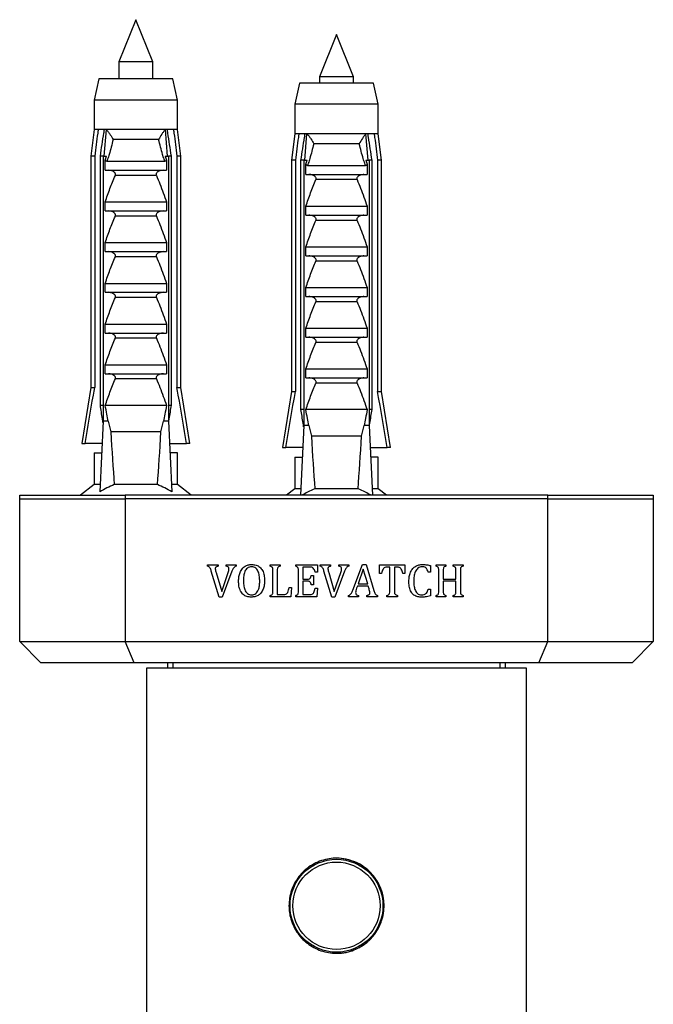
# Model space of a CAD drawing. Units: millimetres. Extents: x 120 to 2400, y 153 to 3444.
# Drawn here: x 1080 to 1140, y 1134 to 1227 of the extents above; entities that cross this region are included whole.
import ezdxf

# ---------------------------------------------------------------- set-up
doc = ezdxf.new("R2010")
doc.units = ezdxf.units.MM
doc.header["$LTSCALE"] = 12

msp = doc.modelspace()

# ---------------------------------------------------------------- linework, layer by layer
at = {"color": 7, "linetype": 'Continuous', "lineweight": 25}
for p, q in [((1091.376, 1227.183), (1089.776, 1223.183)), ((1092.976, 1223.183), (1091.376, 1227.183)), ((1110.376, 1225.786), (1108.776, 1221.786)), ((1111.976, 1221.786), (1110.376, 1225.786)), ((1089.776, 1223.183), (1089.776, 1221.583)), ((1092.976, 1223.183), (1089.776, 1223.183)), ((1092.976, 1221.583), (1092.976, 1223.183)), ((1087.876, 1221.583), (1087.426, 1219.583)), ((1094.876, 1221.583), (1087.876, 1221.583)), ((1095.326, 1219.583), (1094.876, 1221.583)), ((1108.776, 1221.786), (1108.776, 1221.186)), ((1111.976, 1221.786), (1108.776, 1221.786)), ((1111.976, 1221.186), (1111.976, 1221.786)), ((1106.876, 1221.186), (1106.426, 1219.186)), ((1113.876, 1221.186), (1106.876, 1221.186)), ((1114.326, 1219.186), (1113.876, 1221.186)), ((1087.426, 1219.583), (1087.426, 1216.783)), ((1095.326, 1219.583), (1087.426, 1219.583)), ((1095.326, 1216.783), (1095.326, 1219.583)), ((1106.426, 1219.186), (1106.426, 1216.386)), ((1114.326, 1219.186), (1106.426, 1219.186)), ((1114.326, 1216.386), (1114.326, 1219.186)), ((1087.426, 1216.783), (1087.126, 1214.283)), ((1087.811, 1216.783), (1087.426, 1216.783)), ((1088.403, 1216.783), (1087.811, 1216.783)), ((1088.371, 1214.283), (1088.583, 1216.783)), ((1088.583, 1216.783), (1088.403, 1216.783)), ((1094.169, 1216.783), (1088.583, 1216.783)), ((1094.35, 1216.783), (1094.169, 1216.783)), ((1094.382, 1214.283), (1094.169, 1216.783)), ((1094.942, 1216.783), (1094.35, 1216.783)), ((1095.326, 1216.783), (1094.942, 1216.783)), ((1095.626, 1214.283), (1095.326, 1216.783)), ((1106.426, 1216.386), (1106.126, 1213.886)), ((1106.811, 1216.386), (1106.426, 1216.386)), ((1107.403, 1216.386), (1106.811, 1216.386)), ((1107.371, 1213.886), (1107.583, 1216.386)), ((1107.583, 1216.386), (1107.403, 1216.386)), ((1113.169, 1216.386), (1107.583, 1216.386)), ((1113.35, 1216.386), (1113.169, 1216.386)), ((1113.382, 1213.886), (1113.169, 1216.386)), ((1113.942, 1216.386), (1113.35, 1216.386)), ((1114.326, 1216.386), (1113.942, 1216.386)), ((1114.626, 1213.886), (1114.326, 1216.386)), ((1093.532, 1215.833), (1089.221, 1215.833)), ((1112.532, 1215.436), (1108.221, 1215.436)), ((1087.126, 1214.283), (1087.126, 1192.383)), ((1087.481, 1214.283), (1087.126, 1214.283)), ((1087.481, 1214.283), (1087.481, 1192.383)), ((1088.269, 1214.283), (1088.014, 1214.283)), ((1088.014, 1190.683), (1088.014, 1214.283)), ((1088.269, 1214.283), (1088.612, 1214.283)), ((1088.269, 1214.283), (1088.269, 1189.183)), ((1088.477, 1213.9), (1088.612, 1214.283)), ((1094.141, 1214.283), (1094.276, 1213.9)), ((1094.141, 1214.283), (1094.484, 1214.283)), ((1094.484, 1214.283), (1094.484, 1189.183)), ((1094.738, 1214.283), (1094.484, 1214.283)), ((1094.738, 1190.683), (1094.738, 1214.283)), ((1095.272, 1214.283), (1095.272, 1192.383)), ((1095.626, 1214.283), (1095.272, 1214.283)), ((1095.626, 1192.383), (1095.626, 1214.283)), ((1088.477, 1212.933), (1088.477, 1213.9)), ((1088.627, 1213.783), (1094.126, 1213.783)), ((1094.276, 1213.9), (1094.276, 1212.933)), ((1106.126, 1213.886), (1106.126, 1191.986)), ((1106.481, 1213.886), (1106.126, 1213.886)), ((1106.481, 1213.886), (1106.481, 1191.986)), ((1107.269, 1213.886), (1107.014, 1213.886)), ((1107.014, 1190.286), (1107.014, 1213.886)), ((1107.269, 1213.886), (1107.612, 1213.886)), ((1107.269, 1213.886), (1107.269, 1188.786)), ((1107.477, 1213.503), (1107.612, 1213.886)), ((1107.477, 1212.536), (1107.477, 1213.503)), ((1107.627, 1213.386), (1113.126, 1213.386)), ((1113.141, 1213.886), (1113.276, 1213.503)), ((1113.141, 1213.886), (1113.484, 1213.886)), ((1113.276, 1213.503), (1113.276, 1212.536)), ((1113.484, 1213.886), (1113.484, 1188.786)), ((1113.738, 1213.886), (1113.484, 1213.886)), ((1113.738, 1190.286), (1113.738, 1213.886)), ((1114.626, 1213.886), (1114.272, 1213.886)), ((1114.272, 1213.886), (1114.272, 1191.986)), ((1114.626, 1191.986), (1114.626, 1213.886)), ((1088.477, 1212.933), (1094.276, 1212.933)), ((1093.319, 1212.442), (1089.434, 1212.442)), ((1107.477, 1212.536), (1113.276, 1212.536)), ((1112.319, 1212.045), (1108.434, 1212.045)), ((1088.477, 1209.083), (1088.477, 1209.933)), ((1088.477, 1209.933), (1094.276, 1209.933)), ((1094.276, 1209.933), (1094.276, 1209.083)), ((1107.477, 1208.686), (1107.477, 1209.536)), ((1107.477, 1209.536), (1113.276, 1209.536)), ((1113.276, 1209.536), (1113.276, 1208.686)), ((1088.477, 1209.083), (1094.276, 1209.083)), ((1093.319, 1208.592), (1089.434, 1208.592)), ((1107.477, 1208.686), (1113.276, 1208.686)), ((1112.319, 1208.195), (1108.434, 1208.195)), ((1088.477, 1206.083), (1094.276, 1206.083)), ((1088.477, 1205.233), (1088.477, 1206.083)), ((1094.276, 1206.083), (1094.276, 1205.233)), ((1107.477, 1204.836), (1107.477, 1205.686)), ((1107.477, 1205.686), (1113.276, 1205.686)), ((1113.276, 1205.686), (1113.276, 1204.836)), ((1088.477, 1205.233), (1094.276, 1205.233)), ((1107.477, 1204.836), (1113.276, 1204.836)), ((1093.319, 1204.742), (1089.434, 1204.742)), ((1112.319, 1204.345), (1108.434, 1204.345)), ((1088.477, 1201.383), (1088.477, 1202.233)), ((1088.477, 1202.233), (1094.276, 1202.233)), ((1094.276, 1202.233), (1094.276, 1201.383)), ((1088.477, 1201.383), (1094.276, 1201.383)), ((1107.477, 1200.986), (1107.477, 1201.836)), ((1107.477, 1201.836), (1113.276, 1201.836)), ((1113.276, 1201.836), (1113.276, 1200.986)), ((1093.319, 1200.892), (1089.434, 1200.892)), ((1107.477, 1200.986), (1113.276, 1200.986)), ((1112.319, 1200.495), (1108.434, 1200.495)), ((1088.477, 1197.533), (1088.477, 1198.383)), ((1088.477, 1198.383), (1094.276, 1198.383)), ((1094.276, 1198.383), (1094.276, 1197.533)), ((1088.477, 1197.533), (1094.276, 1197.533)), ((1107.477, 1197.986), (1113.276, 1197.986)), ((1107.477, 1197.136), (1107.477, 1197.986)), ((1113.276, 1197.986), (1113.276, 1197.136)), ((1093.319, 1197.042), (1089.434, 1197.042)), ((1107.477, 1197.136), (1113.276, 1197.136)), ((1112.319, 1196.645), (1108.434, 1196.645)), ((1088.477, 1194.533), (1094.276, 1194.533)), ((1088.477, 1193.683), (1088.477, 1194.533)), ((1094.276, 1194.533), (1094.276, 1193.683)), ((1088.477, 1193.683), (1094.276, 1193.683)), ((1107.477, 1193.286), (1107.477, 1194.136)), ((1107.477, 1194.136), (1113.276, 1194.136)), ((1113.276, 1194.136), (1113.276, 1193.286)), ((1093.319, 1193.192), (1089.434, 1193.192)), ((1107.477, 1193.286), (1113.276, 1193.286)), ((1112.319, 1192.795), (1108.434, 1192.795)), ((1087.126, 1192.383), (1086.276, 1187.083)), ((1087.126, 1192.383), (1087.481, 1192.383)), ((1095.272, 1192.383), (1095.626, 1192.383)), ((1096.476, 1187.083), (1095.626, 1192.383)), ((1106.126, 1191.986), (1105.276, 1186.686)), ((1106.126, 1191.986), (1106.481, 1191.986)), ((1114.272, 1191.986), (1114.626, 1191.986)), ((1115.476, 1186.686), (1114.626, 1191.986)), ((1088.269, 1190.683), (1088.014, 1190.683)), ((1094.276, 1190.683), (1088.477, 1190.683)), ((1094.738, 1190.683), (1094.484, 1190.683)), ((1107.269, 1190.286), (1107.014, 1190.286)), ((1113.276, 1190.286), (1107.477, 1190.286)), ((1113.738, 1190.286), (1113.484, 1190.286)), ((1088.269, 1189.183), (1087.966, 1182.512)), ((1088.748, 1189.183), (1088.269, 1189.183)), ((1088.748, 1189.183), (1088.996, 1188.183)), ((1093.756, 1188.183), (1094.005, 1189.183)), ((1094.484, 1189.183), (1094.005, 1189.183)), ((1094.484, 1189.183), (1094.786, 1182.512)), ((1093.756, 1188.183), (1088.996, 1188.183)), ((1107.269, 1188.786), (1106.969, 1182.183)), ((1107.748, 1188.786), (1107.269, 1188.786)), ((1107.748, 1188.786), (1107.996, 1187.786)), ((1112.756, 1187.786), (1113.005, 1188.786)), ((1113.484, 1188.786), (1113.005, 1188.786)), ((1113.484, 1188.786), (1113.783, 1182.183)), ((1086.276, 1187.083), (1086.568, 1187.083)), ((1088.174, 1187.083), (1086.568, 1187.083)), ((1094.579, 1187.083), (1096.185, 1187.083)), ((1096.476, 1187.083), (1096.185, 1187.083)), ((1112.756, 1187.786), (1107.996, 1187.786)), ((1087.426, 1186.183), (1087.426, 1183.183)), ((1087.426, 1186.183), (1088.096, 1186.183)), ((1088.096, 1186.183), (1088.133, 1186.187)), ((1094.657, 1186.183), (1094.62, 1186.187)), ((1095.326, 1186.183), (1094.657, 1186.183)), ((1095.326, 1183.183), (1095.326, 1186.183)), ((1105.276, 1186.686), (1105.568, 1186.686)), ((1107.174, 1186.686), (1105.568, 1186.686)), ((1113.579, 1186.686), (1115.185, 1186.686)), ((1115.476, 1186.686), (1115.185, 1186.686)), ((1106.426, 1185.786), (1106.426, 1182.786)), ((1106.426, 1185.786), (1107.096, 1185.786)), ((1107.096, 1185.786), (1107.133, 1185.79)), ((1113.657, 1185.786), (1113.62, 1185.79)), ((1114.326, 1185.786), (1113.657, 1185.786)), ((1114.326, 1182.786), (1114.326, 1185.786)), ((1087.426, 1183.183), (1086.126, 1182.183)), ((1087.997, 1183.183), (1087.426, 1183.183)), ((1093.421, 1183.183), (1089.332, 1183.183)), ((1095.326, 1183.183), (1094.756, 1183.183)), ((1096.626, 1182.183), (1095.326, 1183.183)), ((1106.426, 1182.786), (1105.643, 1182.183)), ((1106.997, 1182.786), (1106.426, 1182.786)), ((1112.421, 1182.786), (1108.332, 1182.786)), ((1114.326, 1182.786), (1113.756, 1182.786)), ((1115.11, 1182.183), (1114.326, 1182.786)), ((1080.376, 1182.183), (1090.376, 1182.183)), ((1080.376, 1181.833), (1080.376, 1182.183)), ((1080.376, 1168.333), (1080.376, 1181.833)), ((1080.376, 1181.833), (1090.376, 1181.833)), ((1090.376, 1182.183), (1090.376, 1181.833)), ((1130.376, 1182.183), (1090.376, 1182.183)), ((1130.376, 1181.833), (1090.376, 1181.833)), ((1090.376, 1181.833), (1090.376, 1168.333)), ((1130.376, 1182.183), (1140.376, 1182.183)), ((1130.376, 1181.833), (1130.376, 1182.183)), ((1130.376, 1168.333), (1130.376, 1181.833)), ((1130.376, 1181.833), (1140.376, 1181.833)), ((1140.376, 1182.183), (1140.376, 1181.833)), ((1140.376, 1181.833), (1140.376, 1168.333)), ((1098.177, 1175.458), (1098.177, 1175.583)), ((1098.177, 1175.583), (1099.156, 1175.583)), ((1099.272, 1172.541), (1098.522, 1174.998)), ((1099.156, 1175.583), (1099.156, 1175.458)), ((1100.481, 1174.983), (1099.56, 1172.541)), ((1099.923, 1175.583), (1100.865, 1175.583)), ((1099.923, 1175.458), (1099.923, 1175.583)), ((1100.865, 1175.583), (1100.865, 1175.458)), ((1104.098, 1175.583), (1105.029, 1175.583)), ((1104.098, 1175.458), (1104.098, 1175.583)), ((1104.356, 1173.144), (1104.356, 1175.022)), ((1104.772, 1175.02), (1104.772, 1172.791)), ((1105.029, 1175.583), (1105.029, 1175.458)), ((1106.515, 1175.458), (1106.515, 1175.583)), ((1106.515, 1175.583), (1108.564, 1175.583)), ((1106.772, 1173.144), (1106.772, 1175.022)), ((1107.189, 1175.375), (1107.189, 1174.25)), ((1107.88, 1175.375), (1107.189, 1175.375)), ((1108.564, 1175.583), (1108.564, 1174.916)), ((1108.844, 1175.458), (1108.844, 1175.583)), ((1108.844, 1175.583), (1109.823, 1175.583)), ((1109.939, 1172.541), (1109.189, 1174.998)), ((1109.823, 1175.583), (1109.823, 1175.458)), ((1111.147, 1174.983), (1110.227, 1172.541)), ((1110.589, 1175.583), (1111.532, 1175.583)), ((1110.589, 1175.458), (1110.589, 1175.583)), ((1111.532, 1175.583), (1111.532, 1175.458)), ((1111.914, 1173.186), (1112.83, 1175.625)), ((1112.916, 1175.194), (1112.421, 1173.791)), ((1112.83, 1175.625), (1113.178, 1175.625)), ((1113.329, 1173.791), (1112.916, 1175.194)), ((1113.178, 1175.625), (1113.925, 1173.168)), ((1114.439, 1175.583), (1116.856, 1175.583)), ((1114.439, 1174.791), (1114.439, 1175.583)), ((1115.439, 1175.375), (1115.152, 1175.375)), ((1115.439, 1173.151), (1115.439, 1175.375)), ((1115.856, 1175.375), (1115.856, 1173.151)), ((1116.143, 1175.375), (1115.856, 1175.375)), ((1116.856, 1175.583), (1116.856, 1174.791)), ((1119.272, 1175.526), (1119.272, 1174.916)), ((1119.807, 1175.583), (1120.738, 1175.583)), ((1119.807, 1175.458), (1119.807, 1175.583)), ((1120.064, 1173.144), (1120.064, 1175.022)), ((1120.481, 1175.021), (1120.481, 1174.25)), ((1120.738, 1175.583), (1120.738, 1175.458)), ((1121.434, 1175.583), (1122.361, 1175.583)), ((1121.434, 1175.458), (1121.434, 1175.583)), ((1121.689, 1174.25), (1121.689, 1175.021)), ((1122.106, 1175.022), (1122.106, 1173.144)), ((1122.361, 1175.583), (1122.361, 1175.458)), ((1098.968, 1174.87), (1099.503, 1173.071)), ((1099.503, 1173.071), (1100.124, 1174.883)), ((1107.189, 1174.25), (1107.665, 1174.25)), ((1107.189, 1174.041), (1107.189, 1172.791)), ((1107.665, 1174.041), (1107.189, 1174.041)), ((1107.981, 1174.583), (1108.189, 1174.583)), ((1108.189, 1174.583), (1108.189, 1173.708)), ((1108.564, 1174.916), (1108.356, 1174.916)), ((1109.635, 1174.87), (1110.169, 1173.071)), ((1110.169, 1173.071), (1110.79, 1174.883)), ((1114.647, 1174.791), (1114.439, 1174.791)), ((1116.856, 1174.791), (1116.647, 1174.791)), ((1119.272, 1174.916), (1119.064, 1174.916)), ((1120.481, 1174.25), (1121.689, 1174.25)), ((1120.481, 1174.041), (1120.481, 1173.14)), ((1121.689, 1174.041), (1120.481, 1174.041)), ((1121.689, 1173.14), (1121.689, 1174.041)), ((1105.897, 1173.458), (1106.106, 1173.458)), ((1106.106, 1173.458), (1106.062, 1172.583)), ((1108.189, 1173.708), (1107.981, 1173.708)), ((1108.356, 1173.375), (1108.564, 1173.375)), ((1108.564, 1173.375), (1108.522, 1172.583)), ((1112.358, 1173.583), (1112.284, 1173.377)), ((1113.38, 1173.583), (1112.358, 1173.583)), ((1112.421, 1173.791), (1113.329, 1173.791)), ((1113.457, 1173.31), (1113.38, 1173.583)), ((1119.064, 1173.291), (1119.272, 1173.291)), ((1119.272, 1173.291), (1119.272, 1172.653)), ((1099.56, 1172.541), (1099.272, 1172.541)), ((1104.098, 1172.583), (1104.098, 1172.708)), ((1106.062, 1172.583), (1104.098, 1172.583)), ((1104.772, 1172.791), (1105.346, 1172.791)), ((1106.515, 1172.583), (1106.515, 1172.708)), ((1108.522, 1172.583), (1106.515, 1172.583)), ((1107.189, 1172.791), (1107.858, 1172.791)), ((1110.227, 1172.541), (1109.939, 1172.541)), ((1111.522, 1172.583), (1111.522, 1172.708)), ((1112.46, 1172.583), (1111.522, 1172.583)), ((1112.46, 1172.708), (1112.46, 1172.583)), ((1113.26, 1172.583), (1113.26, 1172.708)), ((1114.272, 1172.583), (1113.26, 1172.583)), ((1114.272, 1172.708), (1114.272, 1172.583)), ((1115.143, 1172.583), (1115.143, 1172.708)), ((1116.152, 1172.583), (1115.143, 1172.583)), ((1116.152, 1172.708), (1116.152, 1172.583)), ((1119.807, 1172.583), (1119.807, 1172.708)), ((1120.738, 1172.583), (1119.807, 1172.583)), ((1120.738, 1172.708), (1120.738, 1172.583)), ((1121.434, 1172.583), (1121.434, 1172.708)), ((1122.361, 1172.583), (1121.434, 1172.583)), ((1122.361, 1172.708), (1122.361, 1172.583)), ((1080.376, 1168.333), (1090.376, 1168.333)), ((1082.376, 1166.333), (1080.376, 1168.333)), ((1090.376, 1168.333), (1130.376, 1168.333)), ((1091.205, 1166.333), (1090.376, 1168.333)), ((1129.548, 1166.333), (1130.376, 1168.333)), ((1130.376, 1168.333), (1140.376, 1168.333)), ((1140.376, 1168.333), (1138.376, 1166.333)), ((1091.205, 1166.333), (1082.376, 1166.333)), ((1129.548, 1166.333), (1091.205, 1166.333)), ((1092.376, 1165.833), (1092.376, 1111.333)), ((1094.788, 1165.833), (1092.376, 1165.833)), ((1094.376, 1166.333), (1094.376, 1165.833)), ((1128.376, 1165.833), (1094.788, 1165.833)), ((1094.876, 1166.333), (1094.876, 1165.833)), ((1125.876, 1165.833), (1125.876, 1166.333)), ((1126.376, 1165.833), (1126.376, 1166.333)), ((1128.376, 1111.333), (1128.376, 1165.833)), ((1138.376, 1166.333), (1129.548, 1166.333))]:
    msp.add_line(p, q, dxfattribs=at)
for radius in [4.4, 4.135]:
    msp.add_circle((1110.376, 1143.333), radius, dxfattribs=at)
msp.add_arc((1110.376, 1143.333), 4.5, 269.9962, 89.9962, dxfattribs=at)
for centre, start_param, end_param in [((1091.376, 1257.607), 2.494951, 2.597491), ((1091.376, 1257.607), 3.685695, 3.788234), ((1110.376, 1257.21), 2.494951, 2.597491), ((1110.376, 1257.21), 3.685695, 3.788234)]:
    msp.add_ellipse(centre, major_axis=(0, 86.986), ratio=0.04541, start_param=start_param, end_param=end_param, dxfattribs=at)
for points, knots in [([(1087.811, 1216.783), (1087.796, 1216.667), (1087.685, 1215.834), (1087.575, 1215), (1087.481, 1214.283)], [0, 0, 0, 0, 0.139372, 1, 1, 1, 1]), ([(1088.014, 1214.283), (1088.125, 1215.006), (1088.253, 1215.839), (1088.385, 1216.672), (1088.403, 1216.783)], [0, 0, 0, 0, 0.866796, 1, 1, 1, 1]), ([(1088.583, 1216.783), (1088.649, 1216.707), (1088.782, 1216.551), (1089.005, 1216.23), (1089.144, 1215.987), (1089.22, 1215.835), (1089.221, 1215.833)], [0, 0, 0, 0, 0.251338, 0.511251, 0.994196, 1, 1, 1, 1]), ([(1094.169, 1216.783), (1094.11, 1216.714), (1093.989, 1216.574), (1093.762, 1216.254), (1093.617, 1216.002), (1093.533, 1215.835), (1093.532, 1215.833)], [0, 0, 0, 0, 0.227495, 0.461477, 0.994195, 1, 1, 1, 1]), ([(1094.738, 1214.283), (1094.628, 1215.006), (1094.5, 1215.839), (1094.368, 1216.672), (1094.35, 1216.783)], [0, 0, 0, 0, 0.866796, 1, 1, 1, 1]), ([(1094.942, 1216.783), (1094.957, 1216.667), (1095.068, 1215.834), (1095.177, 1215), (1095.272, 1214.283)], [0, 0, 0, 0, 0.139372, 1, 1, 1, 1]), ([(1106.811, 1216.386), (1106.796, 1216.27), (1106.685, 1215.437), (1106.575, 1214.603), (1106.481, 1213.886)], [0, 0, 0, 0, 0.139372, 1, 1, 1, 1]), ([(1107.014, 1213.886), (1107.125, 1214.609), (1107.253, 1215.442), (1107.385, 1216.275), (1107.403, 1216.386)], [0, 0, 0, 0, 0.866796, 1, 1, 1, 1]), ([(1107.583, 1216.386), (1107.649, 1216.31), (1107.782, 1216.154), (1108.005, 1215.833), (1108.144, 1215.59), (1108.22, 1215.438), (1108.221, 1215.436)], [0, 0, 0, 0, 0.251338, 0.511251, 0.994196, 1, 1, 1, 1]), ([(1113.169, 1216.386), (1113.11, 1216.317), (1112.989, 1216.177), (1112.762, 1215.857), (1112.617, 1215.605), (1112.533, 1215.438), (1112.532, 1215.436)], [0, 0, 0, 0, 0.227495, 0.461477, 0.994195, 1, 1, 1, 1]), ([(1113.738, 1213.886), (1113.628, 1214.609), (1113.5, 1215.442), (1113.368, 1216.275), (1113.35, 1216.386)], [0, 0, 0, 0, 0.866796, 1, 1, 1, 1]), ([(1113.942, 1216.386), (1113.957, 1216.27), (1114.068, 1215.437), (1114.177, 1214.603), (1114.272, 1213.886)], [0, 0, 0, 0, 0.139372, 1, 1, 1, 1]), ([(1089.221, 1215.833), (1089.103, 1215.367), (1088.947, 1214.751), (1088.732, 1214.07), (1088.653, 1213.854), (1088.627, 1213.783)], [0, 0, 0, 0, 0.6765103, 0.8949309, 1, 1, 1, 1]), ([(1094.126, 1213.783), (1094.1, 1213.854), (1094.021, 1214.07), (1093.806, 1214.751), (1093.65, 1215.367), (1093.532, 1215.833)], [0, 0, 0, 0, 0.105069, 0.32349, 1, 1, 1, 1]), ([(1108.221, 1215.436), (1108.103, 1214.97), (1107.947, 1214.354), (1107.732, 1213.673), (1107.653, 1213.456), (1107.627, 1213.386)], [0, 0, 0, 0, 0.6765103, 0.8949309, 1, 1, 1, 1]), ([(1113.126, 1213.386), (1113.1, 1213.456), (1113.021, 1213.673), (1112.806, 1214.354), (1112.65, 1214.97), (1112.532, 1215.436)], [0, 0, 0, 0, 0.105069, 0.32349, 1, 1, 1, 1]), ([(1088.627, 1213.783), (1088.606, 1213.786), (1088.563, 1213.792), (1088.512, 1213.839), (1088.488, 1213.88), (1088.477, 1213.9)], [0, 0, 0, 0, 0.3457077, 0.690941, 1, 1, 1, 1]), ([(1094.276, 1213.9), (1094.263, 1213.877), (1094.236, 1213.832), (1094.182, 1213.789), (1094.143, 1213.785), (1094.126, 1213.783)], [0, 0, 0, 0, 0.360441, 0.724545, 1, 1, 1, 1]), ([(1107.627, 1213.386), (1107.606, 1213.389), (1107.563, 1213.395), (1107.512, 1213.442), (1107.488, 1213.483), (1107.477, 1213.503)], [0, 0, 0, 0, 0.3457077, 0.690941, 1, 1, 1, 1]), ([(1113.276, 1213.503), (1113.263, 1213.48), (1113.236, 1213.435), (1113.182, 1213.392), (1113.143, 1213.388), (1113.126, 1213.386)], [0, 0, 0, 0, 0.360441, 0.724545, 1, 1, 1, 1]), ([(1088.477, 1209.933), (1088.623, 1210.356), (1088.916, 1211.202), (1089.261, 1212.029), (1089.434, 1212.442)], [0, 0, 0, 0, 0.4996435, 1, 1, 1, 1]), ([(1089.434, 1212.442), (1089.442, 1212.467), (1089.459, 1212.518), (1089.447, 1212.602), (1089.399, 1212.693), (1089.284, 1212.8), (1089.071, 1212.905), (1088.882, 1212.923), (1088.772, 1212.933)], [0, 0, 0, 0, 0.0830004, 0.1662891, 0.2608269, 0.4049438, 0.6544456, 1, 1, 1, 1]), ([(1093.98, 1212.933), (1093.867, 1212.922), (1093.683, 1212.905), (1093.477, 1212.802), (1093.366, 1212.707), (1093.313, 1212.621), (1093.295, 1212.541), (1093.303, 1212.482), (1093.316, 1212.451), (1093.319, 1212.442)], [0, 0, 0, 0, 0.357603, 0.578658, 0.717295, 0.814557, 0.892956, 0.97153, 1, 1, 1, 1]), ([(1093.319, 1212.442), (1093.432, 1212.176), (1093.782, 1211.351), (1094.077, 1210.505), (1094.276, 1209.933)], [0, 0, 0, 0, 0.323442, 1, 1, 1, 1]), ([(1108.434, 1212.045), (1108.442, 1212.07), (1108.459, 1212.121), (1108.447, 1212.205), (1108.399, 1212.296), (1108.284, 1212.402), (1108.071, 1212.508), (1107.882, 1212.526), (1107.772, 1212.536)], [0, 0, 0, 0, 0.0830004, 0.1662891, 0.2608269, 0.4049438, 0.6544456, 1, 1, 1, 1]), ([(1112.98, 1212.536), (1112.867, 1212.525), (1112.683, 1212.508), (1112.477, 1212.405), (1112.366, 1212.31), (1112.313, 1212.224), (1112.295, 1212.144), (1112.303, 1212.085), (1112.316, 1212.053), (1112.319, 1212.045)], [0, 0, 0, 0, 0.357603, 0.578658, 0.717295, 0.814557, 0.892956, 0.97153, 1, 1, 1, 1]), ([(1107.477, 1209.536), (1107.623, 1209.959), (1107.916, 1210.805), (1108.261, 1211.632), (1108.434, 1212.045)], [0, 0, 0, 0, 0.4996435, 1, 1, 1, 1]), ([(1112.319, 1212.045), (1112.432, 1211.778), (1112.782, 1210.954), (1113.077, 1210.108), (1113.276, 1209.536)], [0, 0, 0, 0, 0.323442, 1, 1, 1, 1]), ([(1088.477, 1206.083), (1088.623, 1206.506), (1088.916, 1207.352), (1089.261, 1208.179), (1089.434, 1208.592)], [0, 0, 0, 0, 0.4996435, 1, 1, 1, 1]), ([(1089.434, 1208.592), (1089.442, 1208.617), (1089.459, 1208.668), (1089.447, 1208.752), (1089.399, 1208.843), (1089.284, 1208.95), (1089.071, 1209.055), (1088.882, 1209.073), (1088.772, 1209.083)], [0, 0, 0, 0, 0.083, 0.166289, 0.260827, 0.404944, 0.654446, 1, 1, 1, 1]), ([(1093.98, 1209.083), (1093.867, 1209.072), (1093.683, 1209.055), (1093.477, 1208.952), (1093.366, 1208.857), (1093.313, 1208.771), (1093.295, 1208.691), (1093.303, 1208.632), (1093.316, 1208.601), (1093.319, 1208.592)], [0, 0, 0, 0, 0.357603, 0.578658, 0.717295, 0.814557, 0.892956, 0.97153, 1, 1, 1, 1]), ([(1093.319, 1208.592), (1093.432, 1208.326), (1093.782, 1207.501), (1094.077, 1206.655), (1094.276, 1206.083)], [0, 0, 0, 0, 0.323442, 1, 1, 1, 1]), ([(1108.434, 1208.195), (1108.442, 1208.22), (1108.459, 1208.271), (1108.447, 1208.355), (1108.399, 1208.446), (1108.284, 1208.552), (1108.071, 1208.658), (1107.882, 1208.676), (1107.772, 1208.686)], [0, 0, 0, 0, 0.083, 0.166289, 0.260827, 0.404944, 0.654446, 1, 1, 1, 1]), ([(1112.98, 1208.686), (1112.867, 1208.675), (1112.683, 1208.658), (1112.477, 1208.555), (1112.366, 1208.46), (1112.313, 1208.374), (1112.295, 1208.294), (1112.303, 1208.235), (1112.316, 1208.203), (1112.319, 1208.195)], [0, 0, 0, 0, 0.357603, 0.578658, 0.717295, 0.814557, 0.892956, 0.97153, 1, 1, 1, 1]), ([(1107.477, 1205.686), (1107.623, 1206.109), (1107.916, 1206.955), (1108.261, 1207.782), (1108.434, 1208.195)], [0, 0, 0, 0, 0.4996435, 1, 1, 1, 1]), ([(1112.319, 1208.195), (1112.432, 1207.928), (1112.782, 1207.104), (1113.077, 1206.258), (1113.276, 1205.686)], [0, 0, 0, 0, 0.323442, 1, 1, 1, 1]), ([(1089.434, 1204.742), (1089.442, 1204.767), (1089.459, 1204.818), (1089.447, 1204.902), (1089.399, 1204.993), (1089.284, 1205.1), (1089.071, 1205.205), (1088.882, 1205.223), (1088.772, 1205.233)], [0, 0, 0, 0, 0.083, 0.166289, 0.260827, 0.404944, 0.654446, 1, 1, 1, 1]), ([(1093.98, 1205.233), (1093.867, 1205.222), (1093.683, 1205.205), (1093.477, 1205.102), (1093.366, 1205.007), (1093.313, 1204.921), (1093.295, 1204.841), (1093.303, 1204.782), (1093.316, 1204.751), (1093.319, 1204.742)], [0, 0, 0, 0, 0.357603, 0.578658, 0.717295, 0.814557, 0.892956, 0.97153, 1, 1, 1, 1]), ([(1108.434, 1204.345), (1108.442, 1204.37), (1108.459, 1204.421), (1108.447, 1204.505), (1108.399, 1204.596), (1108.284, 1204.702), (1108.071, 1204.808), (1107.882, 1204.826), (1107.772, 1204.836)], [0, 0, 0, 0, 0.083, 0.166289, 0.260827, 0.404944, 0.654446, 1, 1, 1, 1]), ([(1112.98, 1204.836), (1112.867, 1204.825), (1112.683, 1204.808), (1112.477, 1204.705), (1112.366, 1204.61), (1112.313, 1204.524), (1112.295, 1204.444), (1112.303, 1204.385), (1112.316, 1204.353), (1112.319, 1204.345)], [0, 0, 0, 0, 0.357603, 0.578658, 0.717295, 0.814557, 0.892956, 0.97153, 1, 1, 1, 1]), ([(1088.477, 1202.233), (1088.623, 1202.656), (1088.916, 1203.502), (1089.261, 1204.329), (1089.434, 1204.742)], [0, 0, 0, 0, 0.4996435, 1, 1, 1, 1]), ([(1093.319, 1204.742), (1093.432, 1204.476), (1093.782, 1203.651), (1094.077, 1202.805), (1094.276, 1202.233)], [0, 0, 0, 0, 0.323442, 1, 1, 1, 1]), ([(1107.477, 1201.836), (1107.623, 1202.259), (1107.916, 1203.105), (1108.261, 1203.932), (1108.434, 1204.345)], [0, 0, 0, 0, 0.4996435, 1, 1, 1, 1]), ([(1112.319, 1204.345), (1112.432, 1204.078), (1112.782, 1203.254), (1113.077, 1202.408), (1113.276, 1201.836)], [0, 0, 0, 0, 0.323442, 1, 1, 1, 1]), ([(1089.434, 1200.892), (1089.442, 1200.917), (1089.459, 1200.968), (1089.447, 1201.052), (1089.399, 1201.143), (1089.284, 1201.25), (1089.071, 1201.355), (1088.882, 1201.373), (1088.772, 1201.383)], [0, 0, 0, 0, 0.0830004, 0.1662891, 0.2608269, 0.4049438, 0.6544456, 1, 1, 1, 1]), ([(1093.98, 1201.383), (1093.867, 1201.372), (1093.683, 1201.355), (1093.477, 1201.252), (1093.366, 1201.157), (1093.313, 1201.071), (1093.295, 1200.991), (1093.303, 1200.932), (1093.316, 1200.901), (1093.319, 1200.892)], [0, 0, 0, 0, 0.357603, 0.578658, 0.717295, 0.814557, 0.892956, 0.97153, 1, 1, 1, 1]), ([(1088.477, 1198.383), (1088.623, 1198.806), (1088.916, 1199.652), (1089.261, 1200.479), (1089.434, 1200.892)], [0, 0, 0, 0, 0.499644, 1, 1, 1, 1]), ([(1093.319, 1200.892), (1093.432, 1200.626), (1093.782, 1199.801), (1094.077, 1198.955), (1094.276, 1198.383)], [0, 0, 0, 0, 0.323442, 1, 1, 1, 1]), ([(1107.477, 1197.986), (1107.623, 1198.409), (1107.916, 1199.255), (1108.261, 1200.082), (1108.434, 1200.495)], [0, 0, 0, 0, 0.499644, 1, 1, 1, 1]), ([(1108.434, 1200.495), (1108.442, 1200.52), (1108.459, 1200.571), (1108.447, 1200.655), (1108.399, 1200.746), (1108.284, 1200.852), (1108.071, 1200.958), (1107.882, 1200.976), (1107.772, 1200.986)], [0, 0, 0, 0, 0.0830004, 0.1662891, 0.2608269, 0.4049438, 0.6544456, 1, 1, 1, 1]), ([(1112.98, 1200.986), (1112.867, 1200.975), (1112.683, 1200.958), (1112.477, 1200.855), (1112.366, 1200.76), (1112.313, 1200.674), (1112.295, 1200.594), (1112.303, 1200.535), (1112.316, 1200.503), (1112.319, 1200.495)], [0, 0, 0, 0, 0.357603, 0.578658, 0.717295, 0.814557, 0.892956, 0.97153, 1, 1, 1, 1]), ([(1112.319, 1200.495), (1112.432, 1200.228), (1112.782, 1199.404), (1113.077, 1198.558), (1113.276, 1197.986)], [0, 0, 0, 0, 0.323442, 1, 1, 1, 1]), ([(1089.434, 1197.042), (1089.442, 1197.067), (1089.459, 1197.118), (1089.447, 1197.202), (1089.399, 1197.293), (1089.284, 1197.4), (1089.071, 1197.505), (1088.882, 1197.523), (1088.772, 1197.533)], [0, 0, 0, 0, 0.0830004, 0.1662891, 0.2608269, 0.4049438, 0.6544456, 1, 1, 1, 1]), ([(1093.98, 1197.533), (1093.867, 1197.522), (1093.683, 1197.505), (1093.477, 1197.402), (1093.366, 1197.307), (1093.313, 1197.221), (1093.295, 1197.141), (1093.303, 1197.082), (1093.316, 1197.051), (1093.319, 1197.042)], [0, 0, 0, 0, 0.357603, 0.578658, 0.717295, 0.814557, 0.892956, 0.97153, 1, 1, 1, 1]), ([(1088.477, 1194.533), (1088.623, 1194.956), (1088.916, 1195.802), (1089.261, 1196.629), (1089.434, 1197.042)], [0, 0, 0, 0, 0.4996435, 1, 1, 1, 1]), ([(1093.319, 1197.042), (1093.432, 1196.776), (1093.782, 1195.951), (1094.077, 1195.105), (1094.276, 1194.533)], [0, 0, 0, 0, 0.323442, 1, 1, 1, 1]), ([(1107.477, 1194.136), (1107.623, 1194.559), (1107.916, 1195.405), (1108.261, 1196.232), (1108.434, 1196.645)], [0, 0, 0, 0, 0.4996435, 1, 1, 1, 1]), ([(1108.434, 1196.645), (1108.442, 1196.67), (1108.459, 1196.721), (1108.447, 1196.805), (1108.399, 1196.896), (1108.284, 1197.002), (1108.071, 1197.108), (1107.882, 1197.126), (1107.772, 1197.136)], [0, 0, 0, 0, 0.0830004, 0.1662891, 0.2608269, 0.4049438, 0.6544456, 1, 1, 1, 1]), ([(1112.98, 1197.136), (1112.867, 1197.125), (1112.683, 1197.108), (1112.477, 1197.005), (1112.366, 1196.91), (1112.313, 1196.824), (1112.295, 1196.744), (1112.303, 1196.685), (1112.316, 1196.653), (1112.319, 1196.645)], [0, 0, 0, 0, 0.357603, 0.578658, 0.717295, 0.814557, 0.892956, 0.97153, 1, 1, 1, 1]), ([(1112.319, 1196.645), (1112.432, 1196.378), (1112.782, 1195.554), (1113.077, 1194.708), (1113.276, 1194.136)], [0, 0, 0, 0, 0.323442, 1, 1, 1, 1]), ([(1089.434, 1193.192), (1089.442, 1193.217), (1089.459, 1193.268), (1089.447, 1193.352), (1089.399, 1193.443), (1089.284, 1193.55), (1089.071, 1193.655), (1088.882, 1193.673), (1088.772, 1193.683)], [0, 0, 0, 0, 0.0830004, 0.1662891, 0.2608269, 0.4049438, 0.6544456, 1, 1, 1, 1]), ([(1093.98, 1193.683), (1093.867, 1193.672), (1093.683, 1193.655), (1093.477, 1193.552), (1093.366, 1193.457), (1093.313, 1193.371), (1093.295, 1193.291), (1093.303, 1193.232), (1093.316, 1193.201), (1093.319, 1193.192)], [0, 0, 0, 0, 0.357603, 0.578658, 0.717295, 0.814557, 0.892956, 0.97153, 1, 1, 1, 1]), ([(1088.477, 1190.683), (1088.623, 1191.106), (1088.916, 1191.952), (1089.261, 1192.779), (1089.434, 1193.192)], [0, 0, 0, 0, 0.4996435, 1, 1, 1, 1]), ([(1093.319, 1193.192), (1093.432, 1192.926), (1093.782, 1192.101), (1094.077, 1191.255), (1094.276, 1190.683)], [0, 0, 0, 0, 0.323442, 1, 1, 1, 1]), ([(1107.477, 1190.286), (1107.623, 1190.709), (1107.916, 1191.555), (1108.261, 1192.382), (1108.434, 1192.795)], [0, 0, 0, 0, 0.4996435, 1, 1, 1, 1]), ([(1108.434, 1192.795), (1108.442, 1192.82), (1108.459, 1192.871), (1108.447, 1192.955), (1108.399, 1193.046), (1108.284, 1193.152), (1108.071, 1193.258), (1107.882, 1193.276), (1107.772, 1193.286)], [0, 0, 0, 0, 0.0830004, 0.1662891, 0.2608269, 0.4049438, 0.6544456, 1, 1, 1, 1]), ([(1112.98, 1193.286), (1112.867, 1193.275), (1112.683, 1193.258), (1112.477, 1193.155), (1112.366, 1193.06), (1112.313, 1192.974), (1112.295, 1192.894), (1112.303, 1192.835), (1112.316, 1192.803), (1112.319, 1192.795)], [0, 0, 0, 0, 0.357603, 0.578658, 0.717295, 0.814557, 0.892956, 0.97153, 1, 1, 1, 1]), ([(1112.319, 1192.795), (1112.432, 1192.528), (1112.782, 1191.704), (1113.077, 1190.858), (1113.276, 1190.286)], [0, 0, 0, 0, 0.323442, 1, 1, 1, 1]), ([(1086.568, 1187.083), (1086.829, 1188.608), (1087.13, 1190.375), (1087.439, 1192.141), (1087.481, 1192.383)], [0, 0, 0, 0, 0.862995, 1, 1, 1, 1]), ([(1096.185, 1187.083), (1095.924, 1188.608), (1095.622, 1190.375), (1095.314, 1192.141), (1095.272, 1192.383)], [0, 0, 0, 0, 0.862995, 1, 1, 1, 1]), ([(1105.568, 1186.686), (1105.829, 1188.211), (1106.13, 1189.978), (1106.439, 1191.744), (1106.481, 1191.986)], [0, 0, 0, 0, 0.862995, 1, 1, 1, 1]), ([(1115.185, 1186.686), (1114.924, 1188.211), (1114.622, 1189.978), (1114.314, 1191.744), (1114.272, 1191.986)], [0, 0, 0, 0, 0.862995, 1, 1, 1, 1]), ([(1088.264, 1189.063), (1088.196, 1189.503), (1088.112, 1190.043), (1088.03, 1190.583), (1088.014, 1190.683)], [0, 0, 0, 0, 0.814375, 1, 1, 1, 1]), ([(1088.748, 1189.183), (1088.707, 1189.405), (1088.614, 1189.905), (1088.526, 1190.405), (1088.477, 1190.683)], [0, 0, 0, 0, 0.4442248, 1, 1, 1, 1]), ([(1094.276, 1190.683), (1094.227, 1190.405), (1094.138, 1189.905), (1094.046, 1189.405), (1094.005, 1189.183)], [0, 0, 0, 0, 0.555775, 1, 1, 1, 1]), ([(1094.489, 1189.063), (1094.557, 1189.503), (1094.641, 1190.043), (1094.723, 1190.583), (1094.738, 1190.683)], [0, 0, 0, 0, 0.814375, 1, 1, 1, 1]), ([(1107.264, 1188.666), (1107.196, 1189.106), (1107.112, 1189.646), (1107.03, 1190.186), (1107.014, 1190.286)], [0, 0, 0, 0, 0.814375, 1, 1, 1, 1]), ([(1107.748, 1188.786), (1107.707, 1189.008), (1107.614, 1189.508), (1107.526, 1190.008), (1107.477, 1190.286)], [0, 0, 0, 0, 0.4442248, 1, 1, 1, 1]), ([(1113.276, 1190.286), (1113.227, 1190.008), (1113.138, 1189.508), (1113.046, 1189.008), (1113.005, 1188.786)], [0, 0, 0, 0, 0.555775, 1, 1, 1, 1]), ([(1113.489, 1188.666), (1113.557, 1189.106), (1113.641, 1189.646), (1113.723, 1190.186), (1113.738, 1190.286)], [0, 0, 0, 0, 0.814375, 1, 1, 1, 1]), ([(1089.332, 1183.183), (1089.1, 1183.081), (1088.635, 1182.878), (1088.189, 1182.634), (1087.966, 1182.512)], [0, 0, 0, 0, 0.499007, 1, 1, 1, 1]), ([(1094.786, 1182.512), (1094.564, 1182.634), (1094.119, 1182.877), (1093.654, 1183.081), (1093.421, 1183.183)], [0, 0, 0, 0, 0.499237, 1, 1, 1, 1]), ([(1108.332, 1182.786), (1108.099, 1182.685), (1107.679, 1182.501), (1107.276, 1182.282), (1107.095, 1182.183)], [0, 0, 0, 0, 0.551984, 1, 1, 1, 1]), ([(1113.657, 1182.183), (1113.478, 1182.281), (1113.075, 1182.501), (1112.654, 1182.684), (1112.421, 1182.786)], [0, 0, 0, 0, 0.4460837, 1, 1, 1, 1]), ([(1098.522, 1174.998), (1098.506, 1175.052), (1098.472, 1175.162), (1098.411, 1175.309), (1098.309, 1175.423), (1098.221, 1175.446), (1098.177, 1175.458)], [0, 0, 0, 0, 0.280839, 0.561146, 0.780182, 1, 1, 1, 1]), ([(1099.156, 1175.458), (1099.121, 1175.452), (1099.049, 1175.439), (1098.953, 1175.398), (1098.901, 1175.313), (1098.898, 1175.256), (1098.897, 1175.227)], [0, 0, 0, 0, 0.281177, 0.560651, 0.779544, 1, 1, 1, 1]), ([(1098.897, 1175.227), (1098.904, 1175.159), (1098.915, 1175.037), (1098.952, 1174.921), (1098.968, 1174.87)], [0, 0, 0, 0, 0.559601, 1, 1, 1, 1]), ([(1100.189, 1175.201), (1100.187, 1175.241), (1100.184, 1175.319), (1100.086, 1175.433), (1099.985, 1175.448), (1099.923, 1175.458)], [0, 0, 0, 0, 0.281273, 0.558707, 1, 1, 1, 1]), ([(1100.124, 1174.883), (1100.142, 1174.941), (1100.175, 1175.045), (1100.185, 1175.153), (1100.189, 1175.201)], [0, 0, 0, 0, 0.5604964, 1, 1, 1, 1]), ([(1100.865, 1175.458), (1100.807, 1175.439), (1100.69, 1175.401), (1100.569, 1175.213), (1100.514, 1175.07), (1100.481, 1174.983)], [0, 0, 0, 0, 0.278589, 0.558439, 1, 1, 1, 1]), ([(1101.106, 1174.058), (1101.111, 1174.198), (1101.121, 1174.479), (1101.231, 1174.889), (1101.43, 1175.233), (1101.708, 1175.47), (1102.017, 1175.604), (1102.238, 1175.618), (1102.348, 1175.625)], [0, 0, 0, 0, 0.1870052, 0.3737854, 0.5602143, 0.7067463, 0.8533044, 1, 1, 1, 1]), ([(1102.333, 1175.416), (1102.262, 1175.412), (1102.12, 1175.403), (1101.929, 1175.299), (1101.784, 1175.142), (1101.654, 1174.89), (1101.577, 1174.541), (1101.568, 1174.26), (1101.564, 1174.119)], [0, 0, 0, 0, 0.124947, 0.249635, 0.374576, 0.499671, 0.749577, 1, 1, 1, 1]), ([(1103.106, 1174.03), (1103.102, 1174.177), (1103.094, 1174.472), (1103.014, 1174.836), (1102.89, 1175.104), (1102.75, 1175.278), (1102.554, 1175.396), (1102.407, 1175.41), (1102.333, 1175.416)], [0, 0, 0, 0, 0.250509, 0.500619, 0.625752, 0.75056, 0.875262, 1, 1, 1, 1]), ([(1102.348, 1175.625), (1102.486, 1175.616), (1102.76, 1175.599), (1103.136, 1175.403), (1103.407, 1175.051), (1103.544, 1174.605), (1103.557, 1174.283), (1103.564, 1174.122)], [0, 0, 0, 0, 0.18681, 0.373001, 0.559277, 0.779384, 1, 1, 1, 1]), ([(1104.356, 1175.022), (1104.355, 1175.075), (1104.353, 1175.18), (1104.338, 1175.338), (1104.22, 1175.427), (1104.139, 1175.448), (1104.098, 1175.458)], [0, 0, 0, 0, 0.281492, 0.561288, 0.778905, 1, 1, 1, 1]), ([(1105.029, 1175.458), (1104.975, 1175.446), (1104.867, 1175.423), (1104.76, 1175.244), (1104.768, 1175.105), (1104.772, 1175.02)], [0, 0, 0, 0, 0.282054, 0.556639, 1, 1, 1, 1]), ([(1106.772, 1175.022), (1106.771, 1175.075), (1106.77, 1175.18), (1106.754, 1175.338), (1106.637, 1175.427), (1106.556, 1175.448), (1106.515, 1175.458)], [0, 0, 0, 0, 0.281492, 0.561288, 0.778905, 1, 1, 1, 1]), ([(1108.356, 1174.916), (1108.334, 1174.981), (1108.29, 1175.109), (1108.201, 1175.282), (1108.042, 1175.375), (1107.934, 1175.375), (1107.88, 1175.375)], [0, 0, 0, 0, 0.28116, 0.561345, 0.779292, 1, 1, 1, 1]), ([(1109.189, 1174.998), (1109.172, 1175.052), (1109.139, 1175.162), (1109.078, 1175.309), (1108.976, 1175.423), (1108.888, 1175.446), (1108.844, 1175.458)], [0, 0, 0, 0, 0.2808386, 0.5611462, 0.7801819, 1, 1, 1, 1]), ([(1109.823, 1175.458), (1109.787, 1175.452), (1109.716, 1175.439), (1109.619, 1175.398), (1109.568, 1175.313), (1109.565, 1175.256), (1109.564, 1175.227)], [0, 0, 0, 0, 0.281177, 0.560651, 0.779544, 1, 1, 1, 1]), ([(1109.564, 1175.227), (1109.57, 1175.159), (1109.582, 1175.037), (1109.619, 1174.921), (1109.635, 1174.87)], [0, 0, 0, 0, 0.559601, 1, 1, 1, 1]), ([(1110.856, 1175.201), (1110.854, 1175.241), (1110.851, 1175.319), (1110.753, 1175.433), (1110.651, 1175.448), (1110.589, 1175.458)], [0, 0, 0, 0, 0.281273, 0.558707, 1, 1, 1, 1]), ([(1110.79, 1174.883), (1110.809, 1174.941), (1110.842, 1175.045), (1110.851, 1175.153), (1110.856, 1175.201)], [0, 0, 0, 0, 0.5604964, 1, 1, 1, 1]), ([(1111.532, 1175.458), (1111.474, 1175.439), (1111.357, 1175.401), (1111.236, 1175.213), (1111.181, 1175.07), (1111.147, 1174.983)], [0, 0, 0, 0, 0.278589, 0.558439, 1, 1, 1, 1]), ([(1115.152, 1175.375), (1115.079, 1175.373), (1114.969, 1175.371), (1114.851, 1175.283), (1114.769, 1175.166), (1114.7, 1174.999), (1114.665, 1174.861), (1114.647, 1174.791)], [0, 0, 0, 0, 0.2490363, 0.3738246, 0.4989636, 0.7492835, 1, 1, 1, 1]), ([(1116.647, 1174.791), (1116.629, 1174.86), (1116.591, 1174.997), (1116.525, 1175.164), (1116.441, 1175.28), (1116.355, 1175.347), (1116.249, 1175.372), (1116.178, 1175.374), (1116.143, 1175.375)], [0, 0, 0, 0, 0.250396, 0.500384, 0.625376, 0.750326, 0.874889, 1, 1, 1, 1]), ([(1117.231, 1174.053), (1117.237, 1174.196), (1117.249, 1174.482), (1117.367, 1174.898), (1117.578, 1175.243), (1117.866, 1175.478), (1118.184, 1175.605), (1118.409, 1175.618), (1118.521, 1175.625)], [0, 0, 0, 0, 0.186964, 0.373739, 0.560094, 0.706668, 0.853239, 1, 1, 1, 1]), ([(1118.477, 1175.416), (1118.406, 1175.41), (1118.263, 1175.396), (1118.074, 1175.283), (1117.93, 1175.123), (1117.796, 1174.869), (1117.703, 1174.52), (1117.694, 1174.234), (1117.689, 1174.091)], [0, 0, 0, 0, 0.12472, 0.249483, 0.374398, 0.499551, 0.749553, 1, 1, 1, 1]), ([(1119.064, 1174.916), (1119.039, 1174.991), (1118.99, 1175.14), (1118.852, 1175.32), (1118.663, 1175.407), (1118.539, 1175.413), (1118.477, 1175.416)], [0, 0, 0, 0, 0.280663, 0.560026, 0.779572, 1, 1, 1, 1]), ([(1118.521, 1175.625), (1118.663, 1175.621), (1118.917, 1175.613), (1119.164, 1175.553), (1119.272, 1175.526)], [0, 0, 0, 0, 0.5598988, 1, 1, 1, 1]), ([(1120.064, 1175.022), (1120.063, 1175.075), (1120.061, 1175.18), (1120.046, 1175.338), (1119.928, 1175.427), (1119.848, 1175.448), (1119.807, 1175.458)], [0, 0, 0, 0, 0.281492, 0.561288, 0.778905, 1, 1, 1, 1]), ([(1120.738, 1175.458), (1120.703, 1175.449), (1120.634, 1175.432), (1120.535, 1175.378), (1120.476, 1175.225), (1120.479, 1175.105), (1120.481, 1175.021)], [0, 0, 0, 0, 0.1873372, 0.3734417, 0.559044, 1, 1, 1, 1]), ([(1121.689, 1175.021), (1121.688, 1175.074), (1121.687, 1175.179), (1121.671, 1175.336), (1121.555, 1175.427), (1121.474, 1175.448), (1121.434, 1175.458)], [0, 0, 0, 0, 0.281914, 0.561633, 0.778641, 1, 1, 1, 1]), ([(1122.361, 1175.458), (1122.3, 1175.444), (1122.216, 1175.425), (1122.143, 1175.342), (1122.102, 1175.215), (1122.104, 1175.107), (1122.106, 1175.022)], [0, 0, 0, 0, 0.313253, 0.436059, 0.559226, 1, 1, 1, 1]), ([(1102.302, 1172.541), (1102.165, 1172.551), (1101.891, 1172.57), (1101.519, 1172.772), (1101.257, 1173.129), (1101.122, 1173.574), (1101.111, 1173.897), (1101.106, 1174.058)], [0, 0, 0, 0, 0.186759, 0.372874, 0.559198, 0.779353, 1, 1, 1, 1]), ([(1101.564, 1174.119), (1101.568, 1173.972), (1101.576, 1173.677), (1101.656, 1173.314), (1101.785, 1173.047), (1101.931, 1172.878), (1102.129, 1172.767), (1102.276, 1172.756), (1102.35, 1172.75)], [0, 0, 0, 0, 0.250457, 0.500491, 0.625638, 0.750527, 0.875162, 1, 1, 1, 1]), ([(1103.564, 1174.122), (1103.559, 1173.979), (1103.549, 1173.694), (1103.439, 1173.278), (1103.239, 1172.927), (1102.954, 1172.69), (1102.638, 1172.562), (1102.414, 1172.548), (1102.302, 1172.541)], [0, 0, 0, 0, 0.18702, 0.373804, 0.560199, 0.706683, 0.853259, 1, 1, 1, 1]), ([(1102.35, 1172.75), (1102.42, 1172.755), (1102.559, 1172.766), (1102.745, 1172.87), (1102.885, 1173.026), (1103.011, 1173.274), (1103.091, 1173.615), (1103.101, 1173.891), (1103.106, 1174.03)], [0, 0, 0, 0, 0.124874, 0.249561, 0.374465, 0.49955, 0.749587, 1, 1, 1, 1]), ([(1107.665, 1174.25), (1107.714, 1174.251), (1107.812, 1174.254), (1107.939, 1174.388), (1107.965, 1174.509), (1107.981, 1174.583)], [0, 0, 0, 0, 0.280673, 0.557731, 1, 1, 1, 1]), ([(1107.981, 1173.708), (1107.969, 1173.754), (1107.946, 1173.847), (1107.889, 1173.971), (1107.779, 1174.04), (1107.703, 1174.041), (1107.665, 1174.041)], [0, 0, 0, 0, 0.281306, 0.561296, 0.779299, 1, 1, 1, 1]), ([(1118.367, 1172.541), (1118.233, 1172.55), (1117.964, 1172.568), (1117.604, 1172.779), (1117.363, 1173.139), (1117.247, 1173.58), (1117.236, 1173.895), (1117.231, 1174.053)], [0, 0, 0, 0, 0.186696, 0.372733, 0.559101, 0.779317, 1, 1, 1, 1]), ([(1117.689, 1174.091), (1117.693, 1173.949), (1117.7, 1173.665), (1117.774, 1173.314), (1117.89, 1173.053), (1118.024, 1172.885), (1118.21, 1172.768), (1118.353, 1172.756), (1118.424, 1172.75)], [0, 0, 0, 0, 0.250473, 0.500627, 0.625766, 0.750661, 0.875249, 1, 1, 1, 1]), ([(1104.098, 1172.708), (1104.133, 1172.717), (1104.201, 1172.736), (1104.301, 1172.787), (1104.362, 1172.939), (1104.358, 1173.06), (1104.356, 1173.144)], [0, 0, 0, 0, 0.187374, 0.373227, 0.558833, 1, 1, 1, 1]), ([(1105.346, 1172.791), (1105.429, 1172.792), (1105.553, 1172.794), (1105.693, 1172.887), (1105.781, 1173.026), (1105.843, 1173.22), (1105.879, 1173.379), (1105.897, 1173.458)], [0, 0, 0, 0, 0.2495031, 0.3739082, 0.4989352, 0.7492513, 1, 1, 1, 1]), ([(1106.515, 1172.708), (1106.549, 1172.717), (1106.618, 1172.736), (1106.718, 1172.787), (1106.779, 1172.939), (1106.775, 1173.06), (1106.772, 1173.144)], [0, 0, 0, 0, 0.187374, 0.373227, 0.558833, 1, 1, 1, 1]), ([(1107.858, 1172.791), (1107.931, 1172.793), (1108.04, 1172.795), (1108.159, 1172.882), (1108.238, 1173.001), (1108.299, 1173.17), (1108.337, 1173.306), (1108.356, 1173.375)], [0, 0, 0, 0, 0.249112, 0.37389, 0.498958, 0.749315, 1, 1, 1, 1]), ([(1111.522, 1172.708), (1111.58, 1172.729), (1111.696, 1172.77), (1111.82, 1172.956), (1111.878, 1173.099), (1111.914, 1173.186)], [0, 0, 0, 0, 0.277759, 0.558212, 1, 1, 1, 1]), ([(1112.284, 1173.377), (1112.257, 1173.302), (1112.208, 1173.169), (1112.194, 1173.027), (1112.188, 1172.965)], [0, 0, 0, 0, 0.56039, 1, 1, 1, 1]), ([(1113.53, 1172.943), (1113.523, 1173.013), (1113.51, 1173.137), (1113.473, 1173.257), (1113.457, 1173.31)], [0, 0, 0, 0, 0.559595, 1, 1, 1, 1]), ([(1113.925, 1173.168), (1113.943, 1173.114), (1113.977, 1173.005), (1114.037, 1172.857), (1114.141, 1172.745), (1114.229, 1172.721), (1114.272, 1172.708)], [0, 0, 0, 0, 0.280769, 0.561037, 0.780152, 1, 1, 1, 1]), ([(1115.143, 1172.708), (1115.2, 1172.719), (1115.312, 1172.741), (1115.449, 1172.911), (1115.443, 1173.059), (1115.439, 1173.151)], [0, 0, 0, 0, 0.282171, 0.557381, 1, 1, 1, 1]), ([(1115.856, 1173.151), (1115.856, 1173.095), (1115.858, 1172.983), (1115.893, 1172.82), (1116.022, 1172.736), (1116.108, 1172.717), (1116.152, 1172.708)], [0, 0, 0, 0, 0.281417, 0.56055, 0.778873, 1, 1, 1, 1]), ([(1118.424, 1172.75), (1118.511, 1172.753), (1118.684, 1172.76), (1118.891, 1172.905), (1118.997, 1173.101), (1119.041, 1173.228), (1119.064, 1173.291)], [0, 0, 0, 0, 0.280408, 0.558349, 0.77894, 1, 1, 1, 1]), ([(1119.807, 1172.708), (1119.841, 1172.717), (1119.909, 1172.736), (1120.01, 1172.787), (1120.07, 1172.939), (1120.067, 1173.06), (1120.064, 1173.144)], [0, 0, 0, 0, 0.1873742, 0.3732267, 0.5588334, 1, 1, 1, 1]), ([(1120.481, 1173.14), (1120.481, 1173.088), (1120.482, 1172.983), (1120.499, 1172.826), (1120.617, 1172.738), (1120.697, 1172.718), (1120.738, 1172.708)], [0, 0, 0, 0, 0.281507, 0.561159, 0.778985, 1, 1, 1, 1]), ([(1121.434, 1172.708), (1121.468, 1172.717), (1121.535, 1172.736), (1121.635, 1172.786), (1121.693, 1172.938), (1121.691, 1173.057), (1121.689, 1173.14)], [0, 0, 0, 0, 0.187349, 0.373231, 0.55898, 1, 1, 1, 1]), ([(1122.106, 1173.144), (1122.106, 1173.091), (1122.107, 1172.986), (1122.124, 1172.829), (1122.238, 1172.736), (1122.32, 1172.718), (1122.361, 1172.708)], [0, 0, 0, 0, 0.281756, 0.56151, 0.778844, 1, 1, 1, 1]), ([(1112.188, 1172.965), (1112.191, 1172.925), (1112.195, 1172.846), (1112.297, 1172.735), (1112.398, 1172.718), (1112.46, 1172.708)], [0, 0, 0, 0, 0.2808755, 0.5590137, 1, 1, 1, 1]), ([(1113.26, 1172.708), (1113.296, 1172.716), (1113.369, 1172.731), (1113.469, 1172.77), (1113.526, 1172.854), (1113.529, 1172.913), (1113.53, 1172.943)], [0, 0, 0, 0, 0.281127, 0.560782, 0.77974, 1, 1, 1, 1]), ([(1119.272, 1172.653), (1119.105, 1172.616), (1118.807, 1172.549), (1118.502, 1172.544), (1118.367, 1172.541)], [0, 0, 0, 0, 0.559873, 1, 1, 1, 1]), ([(1105.876, 1143.333), (1105.888, 1143.578), (1105.912, 1144.075), (1106.101, 1144.796), (1106.399, 1145.481), (1106.805, 1146.105), (1107.316, 1146.661), (1107.913, 1147.125), (1108.591, 1147.488), (1109.315, 1147.728), (1110.072, 1147.844), (1110.82, 1147.832), (1111.557, 1147.696), (1112.251, 1147.446), (1112.9, 1147.083), (1113.482, 1146.619), (1113.987, 1146.054), (1114.392, 1145.411), (1114.687, 1144.699), (1114.854, 1143.957), (1114.895, 1143.197), (1114.811, 1142.458), (1114.607, 1141.743), (1114.293, 1141.077), (1113.869, 1140.463), (1113.347, 1139.925), (1112.732, 1139.473), (1112.049, 1139.132), (1111.312, 1138.909), (1110.562, 1138.816), (1109.807, 1138.849), (1109.083, 1139.002), (1108.39, 1139.273), (1107.755, 1139.651), (1107.181, 1140.135), (1106.694, 1140.71), (1106.302, 1141.37), (1106.047, 1142.043), (1105.902, 1142.706), (1105.885, 1143.123), (1105.876, 1143.333)], [0, 0, 0, 0, 0.025889, 0.052543, 0.078428, 0.105035, 0.131432, 0.158572, 0.185311, 0.212855, 0.239045, 0.26603, 0.291661, 0.318023, 0.343901, 0.370491, 0.397058, 0.424386, 0.451054, 0.478537, 0.504504, 0.53125, 0.556818, 0.583101, 0.609179, 0.635977, 0.662686, 0.690179, 0.716672, 0.743976, 0.769766, 0.796313, 0.821986, 0.848371, 0.874661, 0.901686, 0.928434, 0.955982, 0.977767, 1, 1, 1, 1])]:
    msp.add_open_spline(points, degree=3, knots=knots, dxfattribs=at)

doc.saveas('drawing.dxf')
